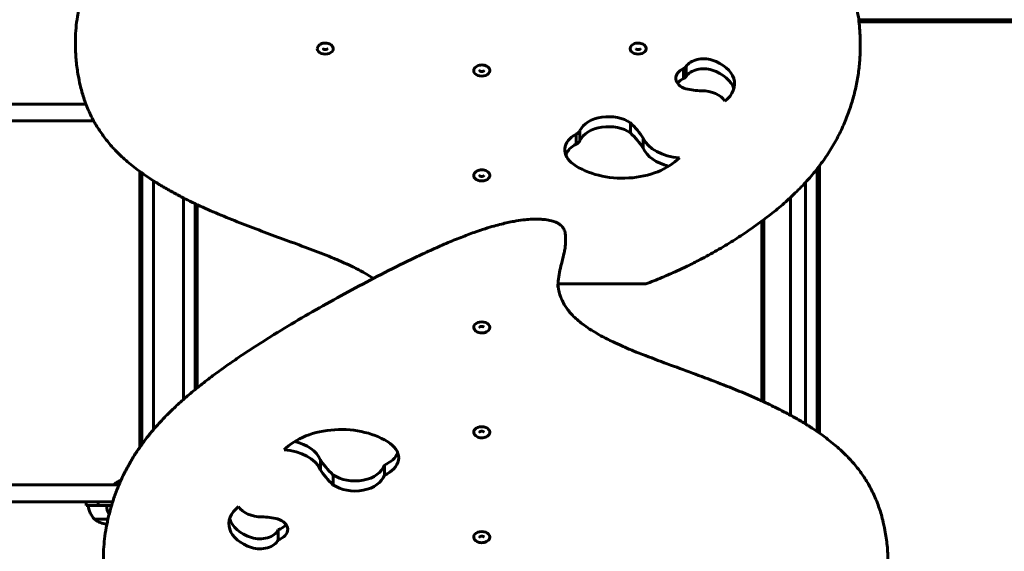
# Model space of a CAD drawing. Units: millimetres. Extents: x 1879 to 8887, y 4500 to 10900.
# Drawn here: x 5350 to 6458, y 7124 to 7723 of the extents above; entities that cross this region are included whole.
import ezdxf

# ---------------------------------------------------------------- set-up
doc = ezdxf.new("R2010")
doc.units = ezdxf.units.MM
doc.header["$LTSCALE"] = 50
doc.layers.add('Widoczne (ISO)', color=7, linetype='Continuous', lineweight=60)

msp = doc.modelspace()

# ---------------------------------------------------------------- linework, layer by layer
at = {"layer": 'Widoczne (ISO)'}
for p, q in [((6887.8, 7722.5), (6294.6, 7722.5)), ((6294.9, 7720), (6880.3, 7720)), ((5413.3, 7700.4), (5413.3, 7692.1)), ((6296.1, 7698.9), (6296.1, 7690.6)), ((6097.5, 7667.6), (6097.5, 7656.3)), ((6100.2, 7669.9), (6100.2, 7658.6)), ((4455.9, 7627.5), (5420.6, 7627.5)), ((5421.4, 7627.5), (5420.6, 7627.5)), ((5421.4, 7627.5), (5425, 7627.5)), ((5420.6, 7608.5), (4455.9, 7608.5)), ((5420.6, 7608.5), (5421.4, 7608.5)), ((5433.7, 7608.5), (5421.4, 7608.5)), ((6037.7, 7606.3), (6037.7, 7594.9)), ((5976.5, 7593.7), (5976.5, 7582.4)), ((5980.8, 7597.7), (5980.8, 7586.4)), ((6051.9, 7589.1), (6051.9, 7577.7)), ((6250.3, 7256.9), (6250.3, 7558)), ((5485.8, 7551.4), (5485.8, 7241.4)), ((5487.8, 7549.9), (5487.8, 7244.2)), ((6247.8, 7554.7), (6247.8, 7258.6)), ((5501, 7260.9), (5501, 7541)), ((6234.7, 7267.1), (6234.7, 7539.3)), ((6217.8, 7522.4), (6217.8, 7276.9)), ((5534.7, 7294.8), (5534.7, 7521.8)), ((5547.8, 7515.3), (5547.8, 7305.9)), ((5550.3, 7308), (5550.3, 7514.2)), ((6185.3, 7495.5), (6185.3, 7293.2)), ((6187.8, 7292), (6187.8, 7497.4)), ((5964.5, 7470.3), (5964.5, 7478.6)), ((6054.3, 7424.9), (5956.2, 7424.9)), ((5688.8, 7215.9), (5688.8, 7227.3)), ((5760.8, 7209.6), (5760.8, 7220.9)), ((5703, 7198.7), (5703, 7210.1)), ((5420.6, 7198.5), (4455.9, 7198.5)), ((5420.6, 7198.5), (5421.4, 7198.5)), ((5449.9, 7198.5), (5421.4, 7198.5)), ((5462.1, 7198.5), (5449.9, 7198.5)), ((5457.2, 7199.6), (5462.6, 7199.6)), ((5457.2, 7199.6), (5457.2, 7198.5)), ((4455.9, 7179.5), (5420.6, 7179.5)), ((5421.4, 7179.5), (5420.6, 7179.5)), ((5421.4, 7179.5), (5449.9, 7179.5)), ((5425.3, 7175.5), (5425.3, 7179.5)), ((5438.9, 7175.5), (5438.9, 7179.5)), ((5449.9, 7179.5), (5455.1, 7179.5)), ((5438.9, 7175.5), (5425.3, 7175.5)), ((5450, 7175.5), (5438.9, 7175.5)), ((5450, 7175.5), (5453.8, 7175.5)), ((5434.8, 7160), (5449.8, 7160)), ((5641.3, 7136.7), (5641.3, 7148))]:
    msp.add_line(p, q, dxfattribs=at)
for centre, radius, start, end in [((6054.3, 7426.9), 2, 270, 290.412), ((5468.3, 7188.8), 15.5, 104.6918, 136.0012), ((5449.8, 7176.1), 22, 181.5657, 227.0434), ((5470.3, 7176.1), 22, 181.5657, 208.8974), ((5435.8, 7160.4), 1, 206.4679, 228.6754), ((5449.1, 7175.5), 21, 228.6754, 266.7065), ((5446.6, 7175.5), 21, 273.2935, 275.4383)]:
    msp.add_arc(centre, radius, start, end, dxfattribs=at)
for centre, major_axis, start_param, end_param in [((5694.3, 7689.6), (-9.01, 0), 0, 3.141593), ((6046.4, 7689.6), (-9.01, 0), 0, 3.141593), ((6120, 7664.4), (21.4, 0), 1.112581, 2.738605), ((6109, 7656.6), (-20.3, 0), 5.313622, 7.397665), ((6093.9, 7671.2), (6.63, 0), 5.279947, 5.974463), ((6120, 7653.1), (-21.4, 0), 4.254174, 5.880197), ((6109.3, 7650.2), (45.5, 0), 5.576797, 7.395767), ((5870.3, 7664.9), (-9.01, 0), 0, 3.141593), ((6109, 7645.3), (-20.3, 0), 5.313622, 5.843755), ((6093.9, 7659.9), (6.63, 0), 5.279947, 5.974463), ((6109.3, 7638.9), (45.5, 0), 0.19057, 1.112581), ((6125.5, 7697.5), (-84.5, 0), 1.264943, 1.476978), ((6117.9, 7623.9), (28.2, 0), 0.386827, 1.582113), ((6013.1, 7591.1), (-33.8, 0), 3.894789, 5.978833), ((6013.1, 7579.8), (-33.8, 0), 3.894789, 5.978833), ((5920.3, 7553.4), (142.4, 0), 0.391838, 0.601594), ((5999.5, 7575.8), (-35.7, 0), 5.412257, 7.038281), ((5972.6, 7598.5), (8.27, 0), 5.193719, 6.136781), ((5920.3, 7542.1), (142.4, 0), 0.391838, 0.601594), ((6097, 7597.7), (-46.9, 0), 0.285564, 1.48085), ((5999.5, 7564.5), (-35.7, 0), 5.412257, 6.039397), ((5972.6, 7587.2), (8.27, 0), 5.193719, 6.136781), ((6097, 7586.4), (-46.9, 0), 0.285564, 1.216903), ((6028.7, 7593.8), (-75.9, 0), 0.755096, 2.574065), ((5870.3, 7546.8), (-9.01, 0), 0, 3.141593), ((5870.3, 7376.3), (9.01, 0), 0, 3.141593), ((5712, 7211.2), (75.9, 0), 0.755096, 2.574065), ((5870.3, 7258.2), (9.01, 0), 0, 3.141593), ((5643.7, 7218.6), (46.9, 0), 0.285564, 1.216903), ((5741.2, 7229.2), (35.7, 0), 5.292026, 7.038281), ((5643.7, 7207.3), (46.9, 0), 0.285564, 1.48085), ((5741.2, 7240.5), (35.7, 0), 5.292026, 6.039397), ((5820.3, 7262.9), (-142.4, 0), 0.391838, 0.601594), ((5820.3, 7251.6), (-142.4, 0), 0.391838, 0.601594), ((5727.6, 7225.2), (33.8, 0), 3.894789, 6.087678), ((5727.6, 7213.9), (33.8, 0), 3.894789, 6.087678), ((5631.4, 7154.8), (-45.5, 0), 5.576797, 7.395767), ((5622.8, 7181.1), (-28.2, 0), 0.386827, 1.582113), ((5631.4, 7166.1), (-45.5, 0), 0.19057, 1.112581), ((5615.2, 7107.5), (84.5, 0), 1.264943, 1.476978), ((5631.7, 7148.4), (20.3, 0), 5.204777, 7.397665), ((5620.7, 7151.9), (21.4, 0), 4.254174, 6.000428), ((5631.7, 7159.7), (20.3, 0), 5.204777, 5.843755), ((5870.3, 7140.1), (9.01, 0), 0, 3.141593), ((5620.7, 7140.6), (21.4, 0), 4.254174, 6.000428)]:
    msp.add_ellipse(centre, major_axis=major_axis, ratio=0.656059, start_param=start_param, end_param=end_param, dxfattribs=at)
for points, knots in [([(6296.1, 7698.9), (6296.1, 7702.7), (6296, 7706.5), (6295.5, 7713.9), (6295.2, 7717.4), (6294.4, 7724.2), (6293.8, 7727.4), (6292.7, 7733.7), (6292, 7736.7), (6290.5, 7742.5), (6289.7, 7745.3), (6288, 7750.8), (6287.1, 7753.4), (6285.1, 7758.6), (6284, 7761.1), (6281.8, 7766), (6280.7, 7768.4), (6278.3, 7773.1), (6277, 7775.4), (6274.4, 7779.9), (6273, 7782.1), (6270.2, 7786.4), (6268.7, 7788.5), (6265.7, 7792.7), (6264.1, 7794.7), (6260.8, 7798.7), (6259.1, 7800.7), (6255.6, 7804.7), (6253.8, 7806.6), (6250.1, 7810.4), (6248.2, 7812.3), (6244.2, 7816.1), (6242.1, 7818), (6237.8, 7821.7), (6235.6, 7823.5), (6231.1, 7827.2), (6228.7, 7829), (6223.8, 7832.6), (6221.2, 7834.5), (6215.9, 7838.1), (6213.1, 7839.9), (6207.3, 7843.5), (6204.3, 7845.3), (6198, 7849), (6194.7, 7850.9), (6187.8, 7854.6), (6184.2, 7856.4), (6176.7, 7860.2), (6172.8, 7862.1), (6164.6, 7865.8), (6160.3, 7867.7), (6151.4, 7871.4), (6146.8, 7873.3), (6137.1, 7877), (6132.1, 7878.8), (6121.8, 7882.5), (6116.4, 7884.3), (6105.3, 7887.8), (6099.6, 7889.6), (6087.7, 7893), (6081.5, 7894.7), (6068.8, 7897.9), (6062.2, 7899.5), (6048.6, 7902.7), (6041.5, 7904.2), (6026.8, 7907.1), (6019.2, 7908.6), (6003, 7911.4), (5994.6, 7912.7), (5977.2, 7915.3), (5968.3, 7916.5), (5950.4, 7918.7), (5941.5, 7919.7), (5923.5, 7921.5), (5914.5, 7922.4), (5896.5, 7924), (5887.5, 7924.7), (5869.5, 7926), (5860.4, 7926.6), (5842.3, 7927.7), (5833.3, 7928.2), (5806.1, 7929.6), (5787.9, 7930.4), (5751.6, 7931.6), (5733.4, 7932.1), (5697, 7932.8), (5678.8, 7933.1), (5642.6, 7933.3), (5624.4, 7933.3), (5597.2, 7933), (5588.2, 7932.9), (5571.1, 7932.5), (5563.1, 7932.3), (5548.1, 7931.9), (5541.1, 7931.6), (5528, 7931), (5521.9, 7930.7), (5510.4, 7930.1), (5505, 7929.8), (5495, 7929.1), (5490.3, 7928.7), (5481.6, 7927.9), (5477.5, 7927.5), (5469.9, 7926.7), (5466.4, 7926.3), (5459.8, 7925.4), (5456.7, 7925), (5451, 7924.1), (5448.3, 7923.7), (5441, 7922.4), (5436.3, 7921.4), (5428.9, 7919.5), (5426.1, 7918.7), (5421.5, 7917.2), (5419.7, 7916.5), (5416.6, 7915.3), (5415.3, 7914.7), (5412.1, 7913), (5410.2, 7911.9), (5407.5, 7909.8), (5406.4, 7908.9), (5404.8, 7907), (5404.2, 7906.2), (5403.3, 7904.4), (5402.9, 7903.6), (5402.3, 7901.6), (5402.1, 7900.4), (5402.1, 7899.2)], [49.160769, 49.160769, 49.160769, 49.160769, 50.883588, 50.883588, 52.478156, 52.478156, 53.950204, 53.950204, 55.323749, 55.323749, 56.617205, 56.617205, 57.84516, 57.84516, 59.019614, 59.019614, 60.150696, 60.150696, 61.247144, 61.247144, 62.316666, 62.316666, 63.366223, 63.366223, 64.402263, 64.402263, 65.430925, 65.430925, 66.45823, 66.45823, 67.49026, 67.49026, 68.533296, 68.533296, 69.594038, 69.594038, 70.67992, 70.67992, 71.799494, 71.799494, 72.962979, 72.962979, 74.183074, 74.183074, 75.474551, 75.474551, 76.843831, 76.843831, 78.294867, 78.294867, 79.830628, 79.830628, 81.453258, 81.453258, 83.164293, 83.164293, 84.965147, 84.965147, 86.858127, 86.858127, 88.848141, 88.848141, 90.945355, 90.945355, 93.169214, 93.169214, 95.554828, 95.554828, 98.163737, 98.163737, 100.89043, 100.89043, 103.617122, 103.617122, 106.343814, 106.343814, 109.070506, 109.070506, 111.797198, 111.797198, 114.52389, 114.52389, 119.977275, 119.977275, 125.430659, 125.430659, 130.884043, 130.884043, 136.337428, 136.337428, 139.06412, 139.06412, 141.459662, 141.459662, 143.555761, 143.555761, 145.389848, 145.389848, 146.994674, 146.994674, 148.398896, 148.398896, 149.627591, 149.627591, 150.702699, 150.702699, 151.643419, 151.643419, 152.466548, 152.466548, 153.907025, 153.907025, 154.811308, 154.811308, 155.424643, 155.424643, 155.877364, 155.877364, 156.58732, 156.58732, 157.065808, 157.065808, 157.441865, 157.441865, 157.772268, 157.772268, 158.228455, 158.228455, 158.228455, 158.228455]), ([(5519.9, 7849.7), (5513.5, 7845.9), (5507.3, 7842), (5498.3, 7835.9), (5495.4, 7833.9), (5489.6, 7829.7), (5486.7, 7827.6), (5481.1, 7823.3), (5478.4, 7821.1), (5473, 7816.7), (5470.4, 7814.5), (5465.3, 7809.9), (5462.8, 7807.6), (5458, 7802.9), (5455.7, 7800.5), (5451.2, 7795.6), (5449, 7793.2), (5444.9, 7788.2), (5442.9, 7785.7), (5439.1, 7780.6), (5437.2, 7778), (5433.8, 7772.8), (5432.2, 7770.1), (5429.2, 7764.8), (5427.7, 7762.1), (5425.1, 7756.7), (5423.9, 7753.9), (5421.7, 7748.4), (5420.7, 7745.6), (5418.9, 7740.1), (5418.1, 7737.3), (5416.6, 7731.6), (5416, 7728.8), (5414.8, 7721.7), (5414.2, 7717.5), (5413.5, 7708.9), (5413.3, 7704.7), (5413.3, 7700.4)], [-0.008931, -0.008931, -0.008931, -0.008931, 2.557914, 2.557914, 3.841337, 3.841337, 5.12476, 5.12476, 6.408182, 6.408182, 7.691605, 7.691605, 8.975028, 8.975028, 10.25845, 10.25845, 11.541873, 11.541873, 12.825296, 12.825296, 14.108718, 14.108718, 15.392141, 15.392141, 16.675564, 16.675564, 17.958986, 17.958986, 19.242409, 19.242409, 20.525832, 20.525832, 21.809254, 21.809254, 23.734388, 23.734388, 25.659522, 25.659522, 25.659522, 25.659522]), ([(5748.5, 7431.2), (5745.4, 7433.2), (5742.1, 7435.2), (5734.4, 7439.5), (5729.9, 7441.9), (5722.2, 7445.6), (5719.1, 7447), (5712.1, 7450.2), (5708.2, 7451.9), (5696.4, 7456.9), (5688.3, 7460), (5664.1, 7469.2), (5647.8, 7475.1), (5623.4, 7484.1), (5615.3, 7487.2), (5599.1, 7493.4), (5591, 7496.6), (5575, 7503.1), (5567.1, 7506.5), (5551.6, 7513.5), (5543.9, 7517.1), (5532.7, 7522.8), (5529, 7524.7), (5521.7, 7528.7), (5518.1, 7530.7), (5511.1, 7534.8), (5507.6, 7536.9), (5500.7, 7541.1), (5497.4, 7543.3), (5491.1, 7547.6), (5488.1, 7549.7), (5482.5, 7553.9), (5479.9, 7555.9), (5474.9, 7559.9), (5472.5, 7561.9), (5468, 7565.8), (5465.9, 7567.7), (5461.9, 7571.6), (5459.9, 7573.5), (5456.3, 7577.4), (5454.5, 7579.3), (5451.1, 7583.2), (5449.5, 7585.1), (5444.8, 7591), (5442, 7595), (5438, 7601.1), (5436.7, 7603.2), (5434.2, 7607.5), (5433, 7609.7), (5430.7, 7614.3), (5429.5, 7616.6), (5427.4, 7621.5), (5426.3, 7624), (5424.3, 7629.2), (5423.4, 7631.9), (5421, 7639.3), (5419.7, 7644.1), (5417.7, 7652.4), (5417, 7656), (5415.4, 7665), (5414.6, 7670.4), (5413.6, 7681.2), (5413.3, 7686.7), (5413.3, 7692.1)], [1.35372, 1.35372, 1.35372, 1.35372, 2.70138, 2.70138, 4.432783, 4.432783, 5.582653, 5.582653, 6.992589, 6.992589, 9.812461, 9.812461, 15.452205, 15.452205, 18.272077, 18.272077, 21.09195, 21.09195, 23.911822, 23.911822, 26.731694, 26.731694, 28.14163, 28.14163, 29.551566, 29.551566, 30.961502, 30.961502, 32.371438, 32.371438, 33.672125, 33.672125, 34.880215, 34.880215, 36.015909, 36.015909, 37.096488, 37.096488, 38.136876, 38.136876, 39.150278, 39.150278, 40.148791, 40.148791, 42.13917, 42.13917, 43.163018, 43.163018, 44.221066, 44.221066, 45.329458, 45.329458, 46.507962, 46.507962, 47.755618, 47.755618, 49.939015, 49.939015, 51.576562, 51.576562, 54.032884, 54.032884, 56.489205, 56.489205, 56.489205, 56.489205]), ([(5703.3, 7689.6), (5703.3, 7690.3), (5703.2, 7690.9), (5702.7, 7692.2), (5702.3, 7692.8), (5701.3, 7693.9), (5700.7, 7694.4), (5699.2, 7695.2), (5698.3, 7695.6), (5696.5, 7696.1), (5695.5, 7696.2), (5693.6, 7696.2), (5692.6, 7696.1), (5690.8, 7695.7), (5689.9, 7695.4), (5688.2, 7694.6), (5687.5, 7694), (5686.3, 7692.8), (5685.9, 7692.1), (5685.4, 7690.8), (5685.3, 7690.2), (5685.3, 7689.6)], [5.325786, 5.325786, 5.325786, 5.325786, 5.582144, 5.582144, 5.856582, 5.856582, 6.172235, 6.172235, 6.517443, 6.517443, 6.867789, 6.867789, 7.21722, 7.21722, 7.567431, 7.567431, 7.914662, 7.914662, 8.233381, 8.233381, 8.467378, 8.467378, 8.467378, 8.467378]), ([(5692, 7689.6), (5692, 7689.6), (5692, 7689.6), (5692, 7689.6), (5692.1, 7689.5), (5692.3, 7689.3), (5692.4, 7689.3), (5692.7, 7689.1), (5692.8, 7689), (5693.2, 7688.9), (5693.5, 7688.8), (5693.9, 7688.8), (5694.2, 7688.8), (5694.7, 7688.8), (5695, 7688.8), (5695.4, 7688.9), (5695.6, 7689), (5696, 7689.1), (5696.2, 7689.2), (5696.4, 7689.3), (5696.5, 7689.4), (5696.6, 7689.6), (5696.6, 7689.6), (5696.7, 7689.6), (5696.7, 7689.6), (5696.7, 7689.6)], [2.355938, 2.355938, 2.355938, 2.355938, 2.498352, 2.498352, 2.83026, 2.83026, 3.064827, 3.064827, 3.299389, 3.299389, 3.543148, 3.543148, 3.794657, 3.794657, 4.048413, 4.048413, 4.297846, 4.297846, 4.53804, 4.53804, 4.770439, 4.770439, 5.013038, 5.013038, 5.15404, 5.15404, 5.15404, 5.15404]), ([(6055.4, 7689.6), (6055.4, 7690.3), (6055.2, 7690.9), (6054.8, 7692.2), (6054.4, 7692.8), (6053.4, 7693.9), (6052.7, 7694.4), (6051.2, 7695.2), (6050.4, 7695.6), (6048.5, 7696.1), (6047.6, 7696.2), (6045.6, 7696.2), (6044.7, 7696.1), (6042.8, 7695.7), (6041.9, 7695.4), (6040.3, 7694.6), (6039.5, 7694), (6038.4, 7692.8), (6037.9, 7692.1), (6037.5, 7690.8), (6037.4, 7690.2), (6037.4, 7689.6)], [5.325786, 5.325786, 5.325786, 5.325786, 5.582144, 5.582144, 5.856582, 5.856582, 6.172235, 6.172235, 6.517443, 6.517443, 6.867789, 6.867789, 7.21722, 7.21722, 7.567431, 7.567431, 7.914662, 7.914662, 8.233381, 8.233381, 8.467378, 8.467378, 8.467378, 8.467378]), ([(6044, 7689.6), (6044, 7689.6), (6044, 7689.6), (6044.1, 7689.6), (6044.1, 7689.5), (6044.3, 7689.3), (6044.4, 7689.3), (6044.7, 7689.1), (6044.9, 7689), (6045.3, 7688.9), (6045.5, 7688.8), (6046, 7688.8), (6046.2, 7688.8), (6046.7, 7688.8), (6047, 7688.8), (6047.5, 7688.9), (6047.7, 7689), (6048, 7689.1), (6048.2, 7689.2), (6048.4, 7689.3), (6048.5, 7689.4), (6048.6, 7689.6), (6048.7, 7689.6), (6048.7, 7689.6), (6048.7, 7689.6), (6048.7, 7689.6)], [2.355938, 2.355938, 2.355938, 2.355938, 2.498352, 2.498352, 2.83026, 2.83026, 3.064827, 3.064827, 3.299389, 3.299389, 3.543148, 3.543148, 3.794657, 3.794657, 4.048413, 4.048413, 4.297846, 4.297846, 4.53804, 4.53804, 4.770439, 4.770439, 5.013038, 5.013038, 5.15404, 5.15404, 5.15404, 5.15404]), ([(6296.1, 7690.6), (6296.1, 7685.2), (6295.9, 7679.8), (6295, 7668.9), (6294.3, 7663.5), (6292.6, 7652.8), (6291.5, 7647.4), (6288.9, 7636.7), (6287.5, 7631.3), (6284.1, 7620.7), (6282.2, 7615.5), (6278, 7605), (6275.6, 7599.8), (6270.5, 7589.5), (6267.8, 7584.4), (6261.7, 7574.3), (6258.5, 7569.3), (6251.6, 7559.5), (6247.9, 7554.6), (6240, 7545.1), (6235.8, 7540.4), (6227.1, 7531.3), (6222.5, 7526.8), (6213, 7517.9), (6208.1, 7513.6), (6197.9, 7505.1), (6192.6, 7501), (6181.8, 7492.9), (6176.3, 7488.9), (6164.9, 7481.1), (6159.1, 7477.3), (6147.2, 7469.9), (6141.1, 7466.2), (6128.8, 7459.1), (6122.5, 7455.7), (6111.2, 7449.8), (6106.4, 7447.3), (6097.7, 7443.1), (6093.9, 7441.3), (6084.5, 7437), (6078.7, 7434.5), (6067, 7429.6), (6061.1, 7427.2), (6055, 7425)], [120.391726, 120.391726, 120.391726, 120.391726, 122.847135, 122.847135, 125.302545, 125.302545, 127.757955, 127.757955, 130.213365, 130.213365, 132.668774, 132.668774, 135.124184, 135.124184, 137.579594, 137.579594, 140.035003, 140.035003, 142.490413, 142.490413, 144.945823, 144.945823, 147.401232, 147.401232, 149.856642, 149.856642, 152.312052, 152.312052, 154.767461, 154.767461, 157.222871, 157.222871, 159.678281, 159.678281, 162.13369, 162.13369, 163.975248, 163.975248, 165.356415, 165.356415, 167.428167, 167.428167, 169.499919, 169.499919, 169.499919, 169.499919]), ([(5879.4, 7664.9), (5879.4, 7665.6), (5879.2, 7666.2), (5878.7, 7667.5), (5878.4, 7668.1), (5877.4, 7669.2), (5876.7, 7669.7), (5875.2, 7670.5), (5874.4, 7670.9), (5872.5, 7671.4), (5871.6, 7671.5), (5869.6, 7671.5), (5868.6, 7671.4), (5866.8, 7671), (5865.9, 7670.7), (5864.2, 7669.9), (5863.5, 7669.3), (5862.4, 7668.1), (5861.9, 7667.4), (5861.4, 7666.1), (5861.3, 7665.5), (5861.3, 7664.9)], [5.325786, 5.325786, 5.325786, 5.325786, 5.582144, 5.582144, 5.856582, 5.856582, 6.172235, 6.172235, 6.517443, 6.517443, 6.867789, 6.867789, 7.21722, 7.21722, 7.567431, 7.567431, 7.914662, 7.914662, 8.233381, 8.233381, 8.467378, 8.467378, 8.467378, 8.467378]), ([(5868, 7664.9), (5868, 7664.9), (5868, 7664.9), (5868, 7664.9), (5868.1, 7664.8), (5868.3, 7664.6), (5868.4, 7664.6), (5868.7, 7664.4), (5868.9, 7664.3), (5869.3, 7664.2), (5869.5, 7664.1), (5870, 7664.1), (5870.2, 7664.1), (5870.7, 7664.1), (5871, 7664.1), (5871.4, 7664.2), (5871.7, 7664.3), (5872, 7664.4), (5872.2, 7664.5), (5872.4, 7664.6), (5872.5, 7664.7), (5872.6, 7664.9), (5872.7, 7664.9), (5872.7, 7664.9), (5872.7, 7664.9), (5872.7, 7664.9)], [2.355938, 2.355938, 2.355938, 2.355938, 2.498352, 2.498352, 2.83026, 2.83026, 3.064827, 3.064827, 3.299389, 3.299389, 3.543148, 3.543148, 3.794657, 3.794657, 4.048413, 4.048413, 4.297846, 4.297846, 4.53804, 4.53804, 4.770439, 4.770439, 5.013038, 5.013038, 5.15404, 5.15404, 5.15404, 5.15404]), ([(5879.4, 7546.8), (5879.4, 7547.5), (5879.2, 7548.1), (5878.7, 7549.3), (5878.4, 7549.9), (5877.4, 7551), (5876.7, 7551.5), (5875.2, 7552.4), (5874.4, 7552.8), (5872.5, 7553.2), (5871.6, 7553.4), (5869.6, 7553.4), (5868.6, 7553.3), (5866.8, 7552.9), (5865.9, 7552.6), (5864.2, 7551.7), (5863.5, 7551.2), (5862.4, 7550), (5861.9, 7549.3), (5861.4, 7548), (5861.3, 7547.4), (5861.3, 7546.8)], [5.325786, 5.325786, 5.325786, 5.325786, 5.582144, 5.582144, 5.856582, 5.856582, 6.172235, 6.172235, 6.517443, 6.517443, 6.867789, 6.867789, 7.21722, 7.21722, 7.567431, 7.567431, 7.914662, 7.914662, 8.233381, 8.233381, 8.467378, 8.467378, 8.467378, 8.467378]), ([(5868, 7546.8), (5868, 7546.8), (5868, 7546.8), (5868, 7546.8), (5868.1, 7546.7), (5868.3, 7546.5), (5868.4, 7546.4), (5868.7, 7546.3), (5868.9, 7546.2), (5869.3, 7546.1), (5869.5, 7546), (5870, 7546), (5870.2, 7545.9), (5870.7, 7546), (5871, 7546), (5871.4, 7546.1), (5871.7, 7546.1), (5872, 7546.3), (5872.2, 7546.4), (5872.4, 7546.5), (5872.5, 7546.6), (5872.6, 7546.7), (5872.7, 7546.8), (5872.7, 7546.8), (5872.7, 7546.8), (5872.7, 7546.8)], [2.355938, 2.355938, 2.355938, 2.355938, 2.498352, 2.498352, 2.83026, 2.83026, 3.064827, 3.064827, 3.299389, 3.299389, 3.543148, 3.543148, 3.794657, 3.794657, 4.048413, 4.048413, 4.297846, 4.297846, 4.53804, 4.53804, 4.770439, 4.770439, 5.013038, 5.013038, 5.15404, 5.15404, 5.15404, 5.15404]), ([(5444.6, 7114.4), (5444.6, 7118.2), (5444.7, 7122), (5445.2, 7129.8), (5445.5, 7133.9), (5446.5, 7142.1), (5447.1, 7146.3), (5448.6, 7154.8), (5449.5, 7159.1), (5451.6, 7167.6), (5452.7, 7171.9), (5455.3, 7180.3), (5456.7, 7184.5), (5459.7, 7192.7), (5461.3, 7196.7), (5464.7, 7204.6), (5466.5, 7208.4), (5470.3, 7215.9), (5472.2, 7219.5), (5476.3, 7226.6), (5478.4, 7230.1), (5482.7, 7236.9), (5485, 7240.2), (5489.7, 7246.7), (5492.1, 7250), (5497.2, 7256.4), (5499.8, 7259.6), (5505.4, 7266), (5508.4, 7269.3), (5514.6, 7275.8), (5518, 7279.2), (5525.1, 7286.1), (5528.9, 7289.6), (5537.1, 7296.9), (5541.4, 7300.6), (5550.2, 7307.9), (5554.7, 7311.5), (5563.9, 7318.6), (5568.5, 7322.1), (5578, 7329), (5582.8, 7332.4), (5592.5, 7339.2), (5597.4, 7342.6), (5612.3, 7352.5), (5622.5, 7359), (5643, 7371.8), (5653.4, 7378.1), (5674.4, 7390.5), (5685, 7396.6), (5706.4, 7408.6), (5717.2, 7414.5), (5739.1, 7426.3), (5750.1, 7432.1), (5772.5, 7443.5), (5783.8, 7449.1), (5801.1, 7457.4), (5806.9, 7460.1), (5818.6, 7465.4), (5824.5, 7468), (5835.9, 7472.9), (5841.5, 7475.2), (5852, 7479.3), (5856.9, 7481.2), (5866, 7484.4), (5870.1, 7485.8), (5877.6, 7488.2), (5880.9, 7489.2), (5887, 7490.9), (5889.8, 7491.6), (5897.2, 7493.5), (5901.9, 7494.5), (5910.1, 7496), (5913.6, 7496.5), (5919.7, 7497.3), (5922.4, 7497.5), (5927.3, 7497.8), (5929.5, 7497.9), (5933.5, 7497.9), (5935.3, 7497.8), (5938.6, 7497.6), (5940.1, 7497.5), (5944.1, 7497), (5946.5, 7496.6), (5950.6, 7495.5), (5952.2, 7495), (5954.9, 7493.9), (5956, 7493.3), (5957.9, 7492.1), (5958.7, 7491.5), (5960.1, 7490.3), (5960.7, 7489.6), (5961.8, 7488.3), (5962.3, 7487.6), (5963.1, 7486), (5963.4, 7485.2), (5964, 7483.4), (5964.2, 7482.4), (5964.4, 7480.5), (5964.5, 7479.6), (5964.5, 7478.6)], [120.391782, 120.391782, 120.391782, 120.391782, 122.114939, 122.114939, 123.944026, 123.944026, 125.854905, 125.854905, 127.813427, 127.813427, 129.780106, 129.780106, 131.718123, 131.718123, 133.600909, 133.600909, 135.415538, 135.415538, 137.162166, 137.162166, 138.851269, 138.851269, 140.500718, 140.500718, 142.133977, 142.133977, 143.784555, 143.784555, 145.496183, 145.496183, 147.313991, 147.313991, 149.289676, 149.289676, 151.411077, 151.411077, 153.532479, 153.532479, 155.65388, 155.65388, 157.775281, 157.775281, 159.896683, 159.896683, 164.139486, 164.139486, 168.382288, 168.382288, 172.625091, 172.625091, 176.867894, 176.867894, 181.110697, 181.110697, 185.3535, 185.3535, 187.474901, 187.474901, 189.596303, 189.596303, 191.552745, 191.552745, 193.264632, 193.264632, 194.652729, 194.652729, 195.741092, 195.741092, 196.624789, 196.624789, 198.09759, 198.09759, 199.151573, 199.151573, 199.958059, 199.958059, 200.602467, 200.602467, 201.133985, 201.133985, 201.574612, 201.574612, 202.307287, 202.307287, 202.814154, 202.814154, 203.199659, 203.199659, 203.523863, 203.523863, 203.822737, 203.822737, 204.12419, 204.12419, 204.459512, 204.459512, 204.853676, 204.853676, 205.247839, 205.247839, 205.247839, 205.247839]), ([(5956, 7420.8), (5956, 7424.1), (5956.3, 7427.3), (5957.1, 7433.8), (5957.6, 7437), (5959, 7443.5), (5959.8, 7446.8), (5961.5, 7453.3), (5962.3, 7456.6), (5963.5, 7461.7), (5963.8, 7463.3), (5964.3, 7466.8), (5964.5, 7468.5), (5964.5, 7470.3)], [90.455606, 90.455606, 90.455606, 90.455606, 91.976621, 91.976621, 93.497636, 93.497636, 95.018652, 95.018652, 96.539667, 96.539667, 97.300174, 97.300174, 98.060682, 98.060682, 98.060682, 98.060682]), ([(5956.1, 7425.1), (5956.2, 7423.6), (5956.4, 7422.2), (5956.9, 7418.5), (5957.3, 7416.3), (5958.5, 7412.2), (5959.1, 7410.3), (5960.7, 7406.6), (5961.5, 7404.8), (5963.4, 7401.4), (5964.4, 7399.8), (5966.7, 7396.5), (5967.9, 7394.9), (5970.6, 7391.6), (5972.1, 7390), (5975.4, 7386.7), (5977.2, 7385.1), (5981.2, 7381.7), (5983.4, 7380), (5988.3, 7376.4), (5991, 7374.6), (5997.2, 7370.7), (6000.7, 7368.6), (6008.8, 7364.2), (6013.4, 7361.9), (6021.4, 7358.1), (6024.7, 7356.6), (6032.2, 7353.2), (6036.4, 7351.4), (6049.9, 7345.9), (6059.2, 7342.4), (6087.3, 7331.8), (6106.2, 7325), (6134.3, 7314.4), (6143.6, 7310.8), (6162.1, 7303.4), (6171.2, 7299.5), (6184.6, 7293.5), (6189, 7291.5), (6197.8, 7287.3), (6202.1, 7285.2), (6210.6, 7280.8), (6214.9, 7278.6), (6223.2, 7274), (6227.2, 7271.7), (6234.9, 7267.1), (6238.5, 7264.8), (6245.2, 7260.4), (6248.4, 7258.3), (6254.3, 7254.1), (6257.1, 7252), (6262.3, 7247.9), (6264.8, 7245.9), (6269.5, 7242), (6271.7, 7240), (6276, 7236.1), (6278, 7234.2), (6281.8, 7230.4), (6283.7, 7228.4), (6287.2, 7224.6), (6288.9, 7222.7), (6292.1, 7218.8), (6293.7, 7216.8), (6298.2, 7210.9), (6300.9, 7206.8), (6304.7, 7200.6), (6306, 7198.4), (6308.4, 7194), (6309.5, 7191.7), (6311.8, 7187), (6312.9, 7184.6), (6315, 7179.5), (6316, 7176.9), (6318.7, 7169.2), (6320.2, 7164.1), (6322.4, 7155.2), (6323.2, 7151.4), (6325.1, 7141.8), (6325.9, 7136.1), (6326.8, 7127.4), (6327, 7124.5), (6327.3, 7118.7), (6327.4, 7115.8), (6327.4, 7112.9)], [213.492717, 213.492717, 213.492717, 213.492717, 214.169445, 214.169445, 215.235158, 215.235158, 216.169404, 216.169404, 217.041641, 217.041641, 217.889977, 217.889977, 218.743291, 218.743291, 219.628527, 219.628527, 220.574896, 220.574896, 221.618408, 221.618408, 222.808927, 222.808927, 224.223326, 224.223326, 225.995539, 225.995539, 227.202773, 227.202773, 228.724724, 228.724724, 231.964464, 231.964464, 238.443945, 238.443945, 241.683686, 241.683686, 244.923426, 244.923426, 246.543296, 246.543296, 248.163167, 248.163167, 249.783037, 249.783037, 251.402907, 251.402907, 252.881846, 252.881846, 254.233104, 254.233104, 255.481773, 255.481773, 256.649478, 256.649478, 257.754582, 257.754582, 258.812804, 258.812804, 259.837909, 259.837909, 260.842357, 260.842357, 261.837914, 261.837914, 263.834552, 263.834552, 264.874723, 264.874723, 265.95697, 265.95697, 267.098905, 267.098905, 268.322753, 268.322753, 270.653996, 270.653996, 272.402428, 272.402428, 275.025076, 275.025076, 276.336401, 276.336401, 277.647725, 277.647725, 277.647725, 277.647725]), ([(5861.3, 7376.3), (5861.3, 7375.6), (5861.5, 7375), (5862, 7373.7), (5862.3, 7373.2), (5863.3, 7372), (5864, 7371.5), (5865.5, 7370.7), (5866.3, 7370.3), (5868.2, 7369.9), (5869.1, 7369.7), (5871.1, 7369.7), (5872.1, 7369.8), (5873.9, 7370.2), (5874.8, 7370.5), (5876.4, 7371.4), (5877.2, 7371.9), (5878.3, 7373.1), (5878.8, 7373.8), (5879.3, 7375.1), (5879.4, 7375.7), (5879.4, 7376.3)], [2.184193, 2.184193, 2.184193, 2.184193, 2.440551, 2.440551, 2.714989, 2.714989, 3.030642, 3.030642, 3.37585, 3.37585, 3.726196, 3.726196, 4.075628, 4.075628, 4.425839, 4.425839, 4.77307, 4.77307, 5.091789, 5.091789, 5.325786, 5.325786, 5.325786, 5.325786]), ([(5872.7, 7376.3), (5872.7, 7376.3), (5872.7, 7376.3), (5872.7, 7376.3), (5872.6, 7376.4), (5872.4, 7376.6), (5872.3, 7376.7), (5872, 7376.8), (5871.8, 7376.9), (5871.4, 7377), (5871.2, 7377.1), (5870.7, 7377.1), (5870.5, 7377.2), (5870, 7377.1), (5869.7, 7377.1), (5869.3, 7377), (5869, 7377), (5868.7, 7376.8), (5868.5, 7376.7), (5868.3, 7376.6), (5868.2, 7376.5), (5868.1, 7376.4), (5868, 7376.3), (5868, 7376.3), (5868, 7376.3), (5868, 7376.3)], [5.497531, 5.497531, 5.497531, 5.497531, 5.639945, 5.639945, 5.971852, 5.971852, 6.206419, 6.206419, 6.440982, 6.440982, 6.684741, 6.684741, 6.936249, 6.936249, 7.190006, 7.190006, 7.439439, 7.439439, 7.679632, 7.679632, 7.912032, 7.912032, 8.15463, 8.15463, 8.295633, 8.295633, 8.295633, 8.295633]), ([(5861.3, 7258.2), (5861.3, 7257.5), (5861.5, 7256.9), (5862, 7255.7), (5862.3, 7255.1), (5863.3, 7254), (5864, 7253.5), (5865.5, 7252.6), (5866.3, 7252.2), (5868.2, 7251.8), (5869.1, 7251.6), (5871.1, 7251.6), (5872.1, 7251.7), (5873.9, 7252.1), (5874.8, 7252.4), (5876.4, 7253.3), (5877.2, 7253.8), (5878.3, 7255), (5878.8, 7255.7), (5879.3, 7257), (5879.4, 7257.6), (5879.4, 7258.2)], [2.184193, 2.184193, 2.184193, 2.184193, 2.440551, 2.440551, 2.714989, 2.714989, 3.030642, 3.030642, 3.37585, 3.37585, 3.726196, 3.726196, 4.075628, 4.075628, 4.425839, 4.425839, 4.77307, 4.77307, 5.091789, 5.091789, 5.325786, 5.325786, 5.325786, 5.325786]), ([(5872.7, 7258.2), (5872.7, 7258.2), (5872.7, 7258.2), (5872.7, 7258.2), (5872.6, 7258.3), (5872.4, 7258.5), (5872.3, 7258.6), (5872, 7258.7), (5871.8, 7258.8), (5871.4, 7258.9), (5871.2, 7259), (5870.7, 7259), (5870.5, 7259.1), (5870, 7259), (5869.7, 7259), (5869.3, 7258.9), (5869, 7258.9), (5868.7, 7258.7), (5868.5, 7258.6), (5868.3, 7258.5), (5868.2, 7258.4), (5868.1, 7258.3), (5868, 7258.2), (5868, 7258.2), (5868, 7258.2), (5868, 7258.2)], [5.497531, 5.497531, 5.497531, 5.497531, 5.639945, 5.639945, 5.971852, 5.971852, 6.206419, 6.206419, 6.440982, 6.440982, 6.684741, 6.684741, 6.936249, 6.936249, 7.190006, 7.190006, 7.439439, 7.439439, 7.679632, 7.679632, 7.912032, 7.912032, 8.15463, 8.15463, 8.295633, 8.295633, 8.295633, 8.295633]), ([(5861.3, 7140.1), (5861.3, 7139.4), (5861.5, 7138.8), (5862, 7137.5), (5862.3, 7136.9), (5863.3, 7135.8), (5864, 7135.3), (5865.5, 7134.5), (5866.3, 7134.1), (5868.2, 7133.6), (5869.1, 7133.5), (5871.1, 7133.5), (5872.1, 7133.6), (5873.9, 7134), (5874.8, 7134.3), (5876.4, 7135.1), (5877.2, 7135.7), (5878.3, 7136.9), (5878.8, 7137.6), (5879.3, 7138.9), (5879.4, 7139.5), (5879.4, 7140.1)], [2.184193, 2.184193, 2.184193, 2.184193, 2.440551, 2.440551, 2.714989, 2.714989, 3.030642, 3.030642, 3.37585, 3.37585, 3.726196, 3.726196, 4.075628, 4.075628, 4.425839, 4.425839, 4.77307, 4.77307, 5.091789, 5.091789, 5.325786, 5.325786, 5.325786, 5.325786]), ([(5872.7, 7140.1), (5872.7, 7140.1), (5872.7, 7140.1), (5872.7, 7140.1), (5872.6, 7140.2), (5872.4, 7140.4), (5872.3, 7140.4), (5872, 7140.6), (5871.8, 7140.7), (5871.4, 7140.8), (5871.2, 7140.9), (5870.7, 7140.9), (5870.5, 7140.9), (5870, 7140.9), (5869.7, 7140.9), (5869.3, 7140.8), (5869, 7140.7), (5868.7, 7140.6), (5868.5, 7140.5), (5868.3, 7140.4), (5868.2, 7140.3), (5868.1, 7140.2), (5868, 7140.1), (5868, 7140.1), (5868, 7140.1), (5868, 7140.1)], [5.497531, 5.497531, 5.497531, 5.497531, 5.639945, 5.639945, 5.971852, 5.971852, 6.206419, 6.206419, 6.440982, 6.440982, 6.684741, 6.684741, 6.936249, 6.936249, 7.190006, 7.190006, 7.439439, 7.439439, 7.679632, 7.679632, 7.912032, 7.912032, 8.15463, 8.15463, 8.295633, 8.295633, 8.295633, 8.295633])]:
    msp.add_open_spline(points, degree=3, knots=knots, dxfattribs=at)

doc.saveas('drawing.dxf')
